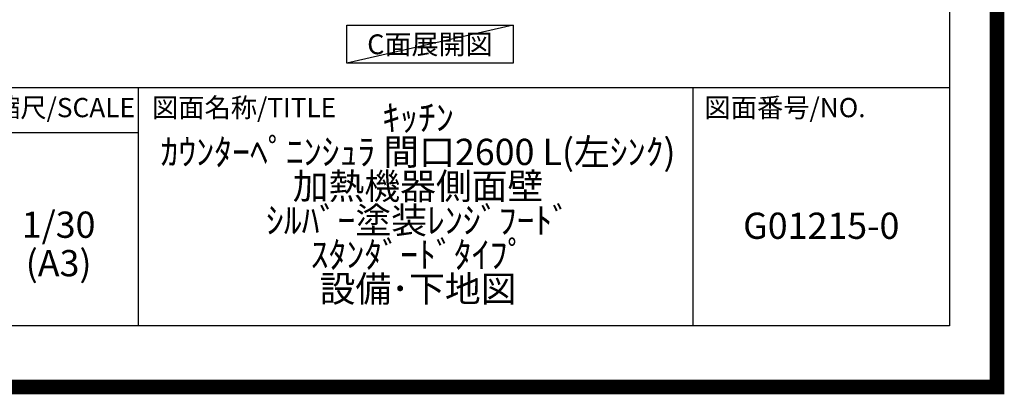
# Model space of a CAD drawing. Extents: x 55896 to 82369, y -22065 to -13195.
# Drawn here: x 78992 to 82369, y -22065 to -20780 of the extents above; entities that cross this region are included whole.
import ezdxf

# ---------------------------------------------------------------- set-up
doc = ezdxf.new("R2010")
doc.units = 0
doc.header["$LTSCALE"] = 50
doc.header["$MEASUREMENT"] = 0
doc.layers.get('DEFPOINTS').update_dxf_attribs({"color": 146, "linetype": 'CONTINUOUS'})
for name, color, linetype in [('160-文字', 254, 'CONTINUOUS'), ('190-図面外枠', 5, 'CONTINUOUS'), ('191-図面内枠', 4, 'CONTINUOUS')]:
    doc.layers.add(name, color=color, linetype=linetype)
doc.styles.add('KH001', font='txt')

# ---------------------------------------------------------------- blocks, each defined once
blk = doc.blocks.new('A$C5D946DDC')
at = {"layer": '190-図面外枠'}
for p, q in [((20519, 14349.3), (20519, 350.7)), ((20519, 350.7), (271, 350.7))]:
    blk.add_line(p, q, dxfattribs=at)
at = {"layer": 'DEFPOINTS'}
blk.add_lwpolyline([(0, 0), (20790, 0), (20790, 14700), (0, 14700)], close=True, dxfattribs=at)

msp = doc.modelspace()

# ---------------------------------------------------------------- linework, layer by layer
at = {"layer": '160-文字'}
msp.add_lwpolyline([(80114.04, -20798.95), (80684.06, -20798.95), (80684.06, -20929.38), (80114.04, -20929.38)], close=True, dxfattribs=at)
at = {"layer": '191-図面内枠'}
for p, q in [((70032.52, -21012.67), (82181.34, -21012.67)), ((79399.03, -21012.67), (79399.03, -21829.6)), ((81300.91, -21012.67), (81300.91, -21829.6)), ((78875.3, -21167.02), (79399.03, -21167.02))]:
    msp.add_line(p, q, dxfattribs=at)
at = {"layer": 'DEFPOINTS'}
msp.add_line((80684.06, -20798.95), (80114.04, -20929.38), dxfattribs=at)
at = {"layer": 'DEFPOINTS', "color": 1, "const_width": 50}
msp.add_lwpolyline([(69869.94, -22040), (82343.92, -22040), (82343.92, -13220), (69869.94, -13220)], close=True, dxfattribs=at)

# ---------------------------------------------------------------- block references
at = {"layer": '190-図面外枠', "xscale": 0.6000000000058208, "yscale": 0.6000000000058208, "zscale": 0.6000000000058208}
msp.add_blockref('A$C5D946DDC', (69869.94, -22040), dxfattribs=at)

# ---------------------------------------------------------------- texts
at = {"layer": '160-文字', "insert": (80399.05, -20864.16), "char_height": 68, "attachment_point": 5, "style": 'KH001'}
msp.add_mtext('{\\fArial|b0|i0|c0|p32;C}面展開図', dxfattribs=at)
at = {"layer": '160-文字', "char_height": 90, "attachment_point": 5, "style": 'KH001'}
for s, insert, line_spacing_factor in [('ｷｯﾁﾝ\\Pｶｳﾝﾀｰﾍﾟﾆﾝｼｭﾗ 間口2600 L(左ｼﾝｸ)\\P加熱機器側面壁\\Pｼﾙﾊﾞｰ塗装ﾚﾝｼﾞﾌｰﾄﾞ\\Pｽﾀﾝﾀﾞｰﾄﾞﾀｲﾌﾟ\\P設備･下地図', (80358.34, -21421.13), 0.783), ('1/30', (79125.7, -21494.73), 0.876232), ('G01215-0', (81741.12, -21498.31), 0.876232), ('(A3)', (79125.7, -21626.73), 0.876232)]:
    msp.add_mtext(s, dxfattribs=dict(at, insert=insert, line_spacing_factor=line_spacing_factor))
at = {"layer": '191-図面内枠', "char_height": 66, "line_spacing_factor": 0.782827, "style": 'KH001'}
for s, insert, attachment_point in [('縮尺/SCALE', (79145.89, -21089.84), 5), ('図面名称/TITLE', (79445.99, -21089.84), 4), ('図面番号/NO.', (81340.64, -21089.84), 4)]:
    msp.add_mtext(s, dxfattribs=dict(at, insert=insert, attachment_point=attachment_point))

doc.saveas('drawing.dxf')
